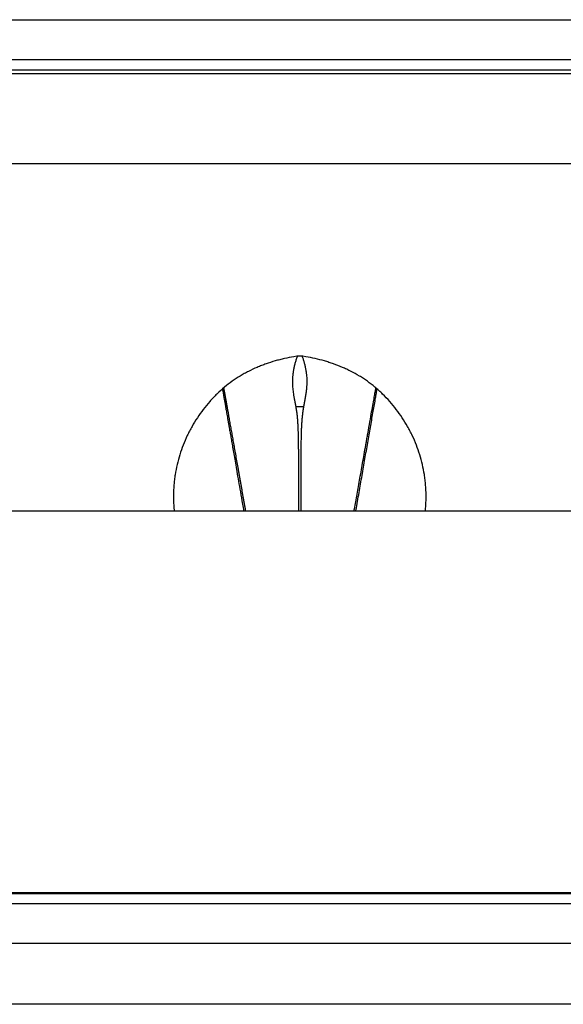
# Model space of a CAD drawing. Units: millimetres. Extents: x 7949 to 10936, y 2542 to 3108.
# Drawn here: x 9838 to 9892, y 2987 to 3086 of the extents above; entities that cross this region are included whole.
import ezdxf

# ---------------------------------------------------------------- set-up
doc = ezdxf.new("R2010")
doc.units = ezdxf.units.MM

msp = doc.modelspace()

# ---------------------------------------------------------------- linework, layer by layer
for p, q in [((9763.636, 3085.532), (10051.636, 3085.532)), ((10051.636, 3081.532), (9763.636, 3081.532)), ((10056.036, 3080.132), (9759.236, 3080.132)), ((9763.636, 3080.532), (10051.636, 3080.532)), ((9766.036, 3071.132), (10049.236, 3071.132)), ((10049.236, 3036.37), (9766.036, 3036.37)), ((9759.236, 2998.228), (10056.036, 2998.228)), ((9763.636, 2998.128), (10051.636, 2998.128)), ((9763.636, 2997.128), (10051.636, 2997.128)), ((10051.636, 2993.128), (9763.636, 2993.128)), ((10032.636, 2987.032), (9783.636, 2987.032))]:
    msp.add_line(p, q)
for centre, major_axis, ratio, start_param, end_param in [((9865.636, 3048.359), (0, -3.514), 0.99608, 2.969383, 3.313798), ((9865.636, 3046.796), (4.74, 0), 0.000002, 1.492353, 1.649237)]:
    msp.add_ellipse(centre, major_axis=major_axis, ratio=ratio, start_param=start_param, end_param=end_param)
for points, knots in [([(9865.037, 3051.821), (9864.722, 3051.766), (9864.41, 3051.703), (9863.943, 3051.596), (9863.788, 3051.558), (9863.48, 3051.478), (9863.326, 3051.436), (9862.867, 3051.303), (9862.564, 3051.206), (9862.114, 3051.047), (9861.891, 3050.963), (9861.668, 3050.875), (9861.521, 3050.814), (9861.447, 3050.783), (9861.081, 3050.627), (9860.792, 3050.492), (9860.366, 3050.275), (9860.155, 3050.163), (9859.947, 3050.045), (9859.809, 3049.965), (9859.741, 3049.925), (9859.399, 3049.719), (9858.866, 3049.37), (9858.361, 3048.982), (9858.116, 3048.777)], [0, 0, 0, 0, 0.125, 0.125, 0.1875, 0.1875, 0.25, 0.25, 0.375, 0.375, 0.4375, 0.46875, 0.46875, 0.5, 0.5, 0.625, 0.625, 0.6875, 0.71875, 0.71875, 0.75, 0.75, 0.875, 1, 1, 1, 1]), ([(9865.265, 3046.796), (9865.261, 3046.816), (9865.254, 3046.857), (9865.243, 3046.918), (9865.231, 3046.979), (9865.22, 3047.039), (9865.209, 3047.1), (9865.197, 3047.16), (9865.186, 3047.22), (9865.175, 3047.279), (9865.16, 3047.353), (9865.143, 3047.441), (9865.125, 3047.54), (9865.107, 3047.636), (9865.09, 3047.729), (9865.063, 3047.884), (9865.029, 3048.098), (9864.993, 3048.366), (9864.952, 3048.743), (9864.926, 3049.228), (9864.94, 3049.734), (9864.98, 3050.152), (9865.03, 3050.491), (9865.097, 3050.834), (9865.168, 3051.117), (9865.233, 3051.342), (9865.286, 3051.514), (9865.341, 3051.677), (9865.379, 3051.783), (9865.397, 3051.831)], [0, 0, 0, 0, 0.010842, 0.021672, 0.03249, 0.043296, 0.05409, 0.064873, 0.075643, 0.086401, 0.097146, 0.115792, 0.133883, 0.151421, 0.168405, 0.184836, 0.236686, 0.286599, 0.334598, 0.449049, 0.564039, 0.631331, 0.701197, 0.773688, 0.848832, 0.885807, 0.924845, 0.965935, 1, 1, 1, 1]), ([(9865.872, 3051.843), (9865.874, 3051.837), (9865.895, 3051.78), (9865.933, 3051.674), (9865.983, 3051.525), (9866.029, 3051.379), (9866.07, 3051.238), (9866.127, 3051.031), (9866.193, 3050.756), (9866.257, 3050.408), (9866.303, 3050.063), (9866.338, 3049.643), (9866.345, 3049.141), (9866.315, 3048.685), (9866.279, 3048.36), (9866.254, 3048.171), (9866.224, 3047.974), (9866.199, 3047.825), (9866.182, 3047.726), (9866.173, 3047.677), (9866.163, 3047.621), (9866.151, 3047.558), (9866.138, 3047.488), (9866.123, 3047.41), (9866.107, 3047.326), (9866.09, 3047.234), (9866.071, 3047.135), (9866.051, 3047.029), (9866.03, 3046.915), (9866.015, 3046.836), (9866.008, 3046.796)], [0, 0, 0, 0, 0.004566, 0.04055, 0.075096, 0.108195, 0.139838, 0.17002, 0.245313, 0.318127, 0.3885, 0.45649, 0.568881, 0.681459, 0.715515, 0.750724, 0.787095, 0.824637, 0.83237, 0.841354, 0.851589, 0.863076, 0.875814, 0.889803, 0.905044, 0.921535, 0.939277, 0.958269, 0.97851, 1, 1, 1, 1]), ([(9873.157, 3048.777), (9872.912, 3048.981), (9872.659, 3049.176), (9872.269, 3049.453), (9872.137, 3049.543), (9871.87, 3049.717), (9871.735, 3049.802), (9871.326, 3050.049), (9871.048, 3050.203), (9870.623, 3050.42), (9870.48, 3050.489), (9870.263, 3050.591), (9870.19, 3050.624), (9870.045, 3050.689), (9869.68, 3050.849), (9869.309, 3050.993), (9868.859, 3051.153), (9868.708, 3051.204), (9868.404, 3051.301), (9868.252, 3051.348), (9867.792, 3051.481), (9867.484, 3051.56), (9866.863, 3051.703), (9866.55, 3051.766), (9866.236, 3051.821)], [0, 0, 0, 0, 0.125, 0.125, 0.1875, 0.1875, 0.25, 0.25, 0.375, 0.375, 0.4375, 0.4375, 0.46875, 0.46875, 0.5, 0.625, 0.625, 0.6875, 0.6875, 0.75, 0.75, 0.875, 0.875, 1, 1, 1, 1]), ([(9858.116, 3048.777), (9857.851, 3048.555), (9857.594, 3048.324), (9857.285, 3048.023), (9857.224, 3047.962), (9857.102, 3047.839), (9856.922, 3047.654), (9856.747, 3047.464), (9856.406, 3047.08), (9856.189, 3046.816), (9855.775, 3046.274), (9855.38, 3045.719), (9855.024, 3045.136), (9854.772, 3044.688), (9854.649, 3044.461), (9854.532, 3044.231), (9854.456, 3044.076), (9854.418, 3043.998), (9854.234, 3043.609), (9854.098, 3043.294), (9853.849, 3042.657), (9853.736, 3042.335), (9853.432, 3041.359), (9853.277, 3040.694), (9853.144, 3039.845), (9853.12, 3039.675), (9853.089, 3039.417), (9853.08, 3039.331), (9853.063, 3039.16), (9853.055, 3039.074), (9853.019, 3038.646), (9853.004, 3038.304), (9852.997, 3037.622), (9853.011, 3037.09), (9853.056, 3036.559), (9853.076, 3036.369)], [0, 0, 0, 0, 0.073735, 0.073735, 0.092169, 0.092169, 0.110603, 0.147471, 0.147471, 0.221206, 0.221206, 0.294942, 0.368677, 0.368677, 0.405545, 0.423979, 0.423979, 0.442413, 0.442413, 0.516148, 0.516148, 0.589884, 0.589884, 0.737354, 0.737354, 0.774222, 0.774222, 0.792656, 0.792656, 0.81109, 0.81109, 0.884825, 0.884825, 0.958561, 1, 1, 1, 1]), ([(9857.906, 3048.589), (9857.91, 3048.567), (9857.917, 3048.521), (9857.929, 3048.448), (9857.942, 3048.369), (9857.957, 3048.282), (9857.973, 3048.186), (9857.991, 3048.082), (9858.01, 3047.967), (9858.032, 3047.841), (9858.056, 3047.705), (9858.081, 3047.556), (9858.11, 3047.393), (9858.141, 3047.216), (9858.174, 3047.022), (9858.211, 3046.81), (9858.252, 3046.578), (9858.296, 3046.326), (9858.344, 3046.053), (9858.396, 3045.757), (9858.452, 3045.433), (9858.515, 3045.074), (9858.585, 3044.676), (9858.662, 3044.233), (9858.748, 3043.742), (9858.843, 3043.196), (9858.948, 3042.589), (9859.065, 3041.912), (9859.197, 3041.153), (9859.344, 3040.302), (9859.511, 3039.344), (9859.7, 3038.26), (9859.875, 3037.254), (9859.988, 3036.607), (9860.029, 3036.371)], [0, 0, 0, 0, 0.006938, 0.014444, 0.022584, 0.031445, 0.041116, 0.051678, 0.063181, 0.075648, 0.089101, 0.103603, 0.119275, 0.13624, 0.154599, 0.174441, 0.195909, 0.219012, 0.24361, 0.269863, 0.298222, 0.329179, 0.363143, 0.400313, 0.44084, 0.485069, 0.53343, 0.586456, 0.644785, 0.709191, 0.780439, 0.859547, 0.948802, 1, 1, 1, 1]), ([(9858.017, 3048.686), (9858.018, 3048.678), (9858.023, 3048.653), (9858.031, 3048.611), (9858.041, 3048.559), (9858.05, 3048.507), (9858.06, 3048.453), (9858.071, 3048.398), (9858.081, 3048.342), (9858.091, 3048.284), (9858.102, 3048.226), (9858.113, 3048.166), (9858.124, 3048.105), (9858.135, 3048.043), (9858.147, 3047.98), (9858.159, 3047.916), (9858.17, 3047.85), (9858.182, 3047.783), (9858.195, 3047.715), (9858.207, 3047.646), (9858.22, 3047.575), (9858.233, 3047.503), (9858.246, 3047.43), (9858.259, 3047.356), (9858.273, 3047.28), (9858.286, 3047.203), (9858.3, 3047.125), (9858.314, 3047.045), (9858.329, 3046.964), (9858.343, 3046.882), (9858.358, 3046.798), (9858.373, 3046.713), (9858.389, 3046.626), (9858.404, 3046.538), (9858.42, 3046.449), (9858.458, 3046.231), (9858.521, 3045.876), (9858.61, 3045.373), (9858.702, 3044.849), (9858.799, 3044.304), (9858.899, 3043.736), (9859.004, 3043.147), (9859.113, 3042.535), (9859.226, 3041.9), (9859.343, 3041.241), (9859.445, 3040.669), (9859.529, 3040.192), (9859.595, 3039.82), (9859.661, 3039.449), (9859.727, 3039.08), (9859.792, 3038.712), (9859.856, 3038.345), (9859.921, 3037.981), (9859.985, 3037.619), (9860.048, 3037.259), (9860.111, 3036.903), (9860.163, 3036.607), (9860.194, 3036.43), (9860.204, 3036.371)], [0, 0, 0, 0, 0.002541, 0.007802, 0.013154, 0.018599, 0.024135, 0.029763, 0.035483, 0.041294, 0.047197, 0.053192, 0.059279, 0.065457, 0.071727, 0.078088, 0.08454, 0.091085, 0.09772, 0.104448, 0.111266, 0.118176, 0.125178, 0.132271, 0.139455, 0.146731, 0.154098, 0.161556, 0.169106, 0.176747, 0.18448, 0.192304, 0.200219, 0.208225, 0.216323, 0.224513, 0.267392, 0.311158, 0.355819, 0.401388, 0.447877, 0.495304, 0.543687, 0.59305, 0.643423, 0.69484, 0.722685, 0.750284, 0.77764, 0.804755, 0.831627, 0.858253, 0.884625, 0.910731, 0.936562, 0.962114, 0.987384, 1, 1, 1, 1]), ([(9871.073, 3036.37), (9871.086, 3036.448), (9871.1, 3036.526), (9871.154, 3036.835), (9871.196, 3037.071), (9871.282, 3037.557), (9871.326, 3037.807), (9871.416, 3038.319), (9871.462, 3038.58), (9871.556, 3039.115), (9871.605, 3039.387), (9871.702, 3039.942), (9871.752, 3040.224), (9871.904, 3041.083), (9872.008, 3041.673), (9872.167, 3042.575), (9872.221, 3042.879), (9872.302, 3043.339), (9872.343, 3043.569), (9872.39, 3043.839), (9872.414, 3043.974), (9872.426, 3044.042), (9872.432, 3044.076), (9872.435, 3044.093), (9872.437, 3044.101), (9872.438, 3044.106), (9872.438, 3044.108), (9872.438, 3044.109), (9872.438, 3044.109), (9872.438, 3044.11), (9872.438, 3044.11), (9872.515, 3044.541), (9872.585, 3044.937), (9872.714, 3045.665), (9872.772, 3045.996), (9872.88, 3046.598), (9872.928, 3046.869), (9873.015, 3047.357), (9873.054, 3047.574), (9873.123, 3047.958), (9873.153, 3048.125), (9873.206, 3048.413), (9873.228, 3048.535), (9873.25, 3048.653), (9873.253, 3048.671), (9873.256, 3048.688)], [0, 0, 0, 0, 0.015888, 0.015888, 0.061939, 0.061939, 0.10799, 0.10799, 0.154041, 0.154041, 0.200092, 0.200092, 0.246143, 0.246143, 0.338246, 0.338246, 0.384297, 0.384297, 0.407322, 0.418835, 0.424591, 0.42747, 0.428909, 0.429628, 0.429988, 0.430168, 0.430258, 0.430303, 0.430325, 0.430325, 0.430348, 0.430348, 0.52245, 0.52245, 0.614552, 0.614552, 0.706655, 0.706655, 0.798757, 0.798757, 0.890859, 0.890859, 0.982961, 0.982961, 1, 1, 1, 1]), ([(9871.243, 3036.371), (9871.262, 3036.478), (9871.281, 3036.584), (9871.351, 3036.984), (9871.401, 3037.275), (9871.503, 3037.857), (9871.553, 3038.147), (9871.653, 3038.723), (9871.703, 3039.01), (9871.803, 3039.58), (9871.852, 3039.864), (9871.999, 3040.708), (9872.095, 3041.263), (9872.284, 3042.351), (9872.376, 3042.885), (9872.557, 3043.927), (9872.646, 3044.436), (9872.819, 3045.424), (9872.903, 3045.904), (9873.025, 3046.6), (9873.065, 3046.828), (9873.143, 3047.276), (9873.181, 3047.496), (9873.237, 3047.819), (9873.255, 3047.926), (9873.292, 3048.136), (9873.309, 3048.241), (9873.335, 3048.396), (9873.344, 3048.447), (9873.357, 3048.53), (9873.362, 3048.562), (9873.367, 3048.595)], [0, 0, 0, 0, 0.023171, 0.023171, 0.086566, 0.086566, 0.149962, 0.149962, 0.213357, 0.213357, 0.276753, 0.276753, 0.403544, 0.403544, 0.530335, 0.530335, 0.657126, 0.657126, 0.783916, 0.783916, 0.847312, 0.847312, 0.910707, 0.910707, 0.942405, 0.942405, 0.974103, 0.974103, 0.989952, 0.989952, 1, 1, 1, 1]), ([(9878.197, 3036.368), (9878.217, 3036.561), (9878.233, 3036.753), (9878.267, 3037.286), (9878.285, 3037.968), (9878.253, 3038.65), (9878.211, 3039.163), (9878.193, 3039.334), (9878.163, 3039.59), (9878.152, 3039.676), (9878.128, 3039.847), (9878.115, 3039.932), (9877.995, 3040.698), (9877.839, 3041.364), (9877.535, 3042.34), (9877.422, 3042.661), (9877.173, 3043.298), (9877.038, 3043.612), (9876.853, 3044.001), (9876.816, 3044.079), (9876.739, 3044.233), (9876.7, 3044.31), (9876.581, 3044.54), (9876.499, 3044.691), (9876.247, 3045.139), (9875.891, 3045.723), (9875.496, 3046.278), (9875.082, 3046.818), (9874.865, 3047.082), (9874.411, 3047.594), (9874.174, 3047.842), (9873.802, 3048.204), (9873.676, 3048.322), (9873.42, 3048.553), (9873.289, 3048.666), (9873.157, 3048.777)], [0, 0, 0, 0, 0.041757, 0.041757, 0.115468, 0.189179, 0.189179, 0.226035, 0.226035, 0.244462, 0.244462, 0.26289, 0.26289, 0.410312, 0.410312, 0.484023, 0.484023, 0.557734, 0.557734, 0.576162, 0.576162, 0.59459, 0.59459, 0.631445, 0.631445, 0.705156, 0.778867, 0.778867, 0.852578, 0.852578, 0.926289, 0.926289, 0.963145, 0.963145, 1, 1, 1, 1]), ([(9865.535, 3036.37), (9865.535, 3036.434), (9865.535, 3036.591), (9865.535, 3036.841), (9865.535, 3037.124), (9865.535, 3037.414), (9865.535, 3037.906), (9865.536, 3038.571), (9865.536, 3039.375), (9865.535, 3040.096), (9865.534, 3040.734), (9865.533, 3041.293), (9865.531, 3041.776), (9865.528, 3042.2), (9865.525, 3042.582), (9865.522, 3042.934), (9865.518, 3043.259), (9865.513, 3043.555), (9865.508, 3043.824), (9865.502, 3044.066), (9865.495, 3044.28), (9865.489, 3044.45), (9865.483, 3044.583), (9865.479, 3044.687), (9865.474, 3044.787), (9865.469, 3044.883), (9865.465, 3044.976), (9865.46, 3045.066), (9865.455, 3045.152), (9865.45, 3045.234), (9865.445, 3045.313), (9865.44, 3045.388), (9865.435, 3045.459), (9865.43, 3045.527), (9865.425, 3045.592), (9865.42, 3045.663), (9865.412, 3045.743), (9865.404, 3045.833), (9865.394, 3045.924), (9865.383, 3046.016), (9865.372, 3046.11), (9865.359, 3046.204), (9865.346, 3046.3), (9865.332, 3046.397), (9865.316, 3046.495), (9865.3, 3046.595), (9865.283, 3046.695), (9865.271, 3046.762), (9865.265, 3046.796)], [0, 0, 0, 0, 0.017634, 0.04279, 0.068606, 0.095073, 0.122182, 0.203834, 0.278119, 0.345029, 0.404747, 0.457404, 0.503074, 0.542255, 0.578851, 0.612873, 0.64433, 0.673226, 0.699561, 0.723333, 0.744537, 0.76317, 0.773837, 0.784166, 0.794154, 0.803803, 0.813111, 0.822077, 0.830702, 0.838983, 0.846922, 0.854516, 0.861766, 0.868671, 0.875232, 0.881447, 0.890463, 0.899636, 0.908964, 0.918449, 0.92809, 0.937889, 0.947846, 0.95796, 0.968232, 0.978663, 0.989252, 1, 1, 1, 1]), ([(9866.008, 3046.796), (9866.005, 3046.783), (9866.001, 3046.756), (9865.994, 3046.716), (9865.987, 3046.675), (9865.98, 3046.634), (9865.973, 3046.592), (9865.967, 3046.55), (9865.96, 3046.508), (9865.954, 3046.465), (9865.947, 3046.421), (9865.941, 3046.377), (9865.935, 3046.333), (9865.929, 3046.288), (9865.923, 3046.242), (9865.917, 3046.196), (9865.912, 3046.15), (9865.906, 3046.103), (9865.901, 3046.056), (9865.895, 3046.008), (9865.89, 3045.96), (9865.885, 3045.911), (9865.88, 3045.862), (9865.875, 3045.812), (9865.87, 3045.762), (9865.865, 3045.711), (9865.86, 3045.66), (9865.856, 3045.608), (9865.851, 3045.556), (9865.847, 3045.503), (9865.843, 3045.45), (9865.838, 3045.396), (9865.834, 3045.342), (9865.83, 3045.288), (9865.826, 3045.233), (9865.823, 3045.177), (9865.819, 3045.121), (9865.815, 3045.064), (9865.812, 3045.007), (9865.808, 3044.95), (9865.805, 3044.892), (9865.802, 3044.834), (9865.799, 3044.775), (9865.796, 3044.715), (9865.793, 3044.655), (9865.79, 3044.595), (9865.787, 3044.534), (9865.784, 3044.448), (9865.779, 3044.33), (9865.774, 3044.176), (9865.77, 3044.008), (9865.765, 3043.824), (9865.761, 3043.625), (9865.758, 3043.41), (9865.754, 3043.179), (9865.751, 3042.933), (9865.748, 3042.671), (9865.746, 3042.392), (9865.744, 3042.098), (9865.742, 3041.862), (9865.741, 3041.691), (9865.741, 3041.591), (9865.74, 3041.491), (9865.74, 3041.391), (9865.74, 3041.29), (9865.739, 3041.19), (9865.739, 3041.089), (9865.738, 3040.988), (9865.738, 3040.886), (9865.737, 3040.785), (9865.737, 3040.683), (9865.737, 3040.581), (9865.736, 3040.479), (9865.736, 3040.376), (9865.736, 3040.274), (9865.735, 3040.171), (9865.735, 3040.068), (9865.735, 3039.964), (9865.734, 3039.861), (9865.734, 3039.757), (9865.734, 3039.653), (9865.734, 3039.549), (9865.733, 3039.444), (9865.733, 3039.34), (9865.733, 3039.235), (9865.733, 3039.129), (9865.732, 3039.024), (9865.732, 3038.918), (9865.732, 3038.813), (9865.732, 3038.706), (9865.732, 3038.6), (9865.732, 3038.494), (9865.731, 3038.387), (9865.731, 3038.28), (9865.731, 3038.173), (9865.731, 3038.066), (9865.731, 3037.958), (9865.731, 3037.851), (9865.731, 3037.743), (9865.731, 3037.635), (9865.731, 3037.527), (9865.731, 3037.419), (9865.731, 3037.311), (9865.731, 3037.203), (9865.731, 3037.094), (9865.731, 3036.986), (9865.731, 3036.877), (9865.731, 3036.769), (9865.731, 3036.66), (9865.731, 3036.551), (9865.731, 3036.455), (9865.731, 3036.394), (9865.731, 3036.37)], [0, 0, 0, 0, 0.004213, 0.008467, 0.012763, 0.017102, 0.021482, 0.025905, 0.030369, 0.034875, 0.039424, 0.044014, 0.048647, 0.053322, 0.058039, 0.062798, 0.067599, 0.072442, 0.077327, 0.082255, 0.087224, 0.092236, 0.09729, 0.102386, 0.107523, 0.112703, 0.117925, 0.123188, 0.128494, 0.133841, 0.13923, 0.144661, 0.150133, 0.155647, 0.161203, 0.1668, 0.172439, 0.178119, 0.18384, 0.189603, 0.195406, 0.201251, 0.207137, 0.213063, 0.219031, 0.225039, 0.231089, 0.237179, 0.250904, 0.266084, 0.282716, 0.300798, 0.32033, 0.341308, 0.363735, 0.387609, 0.412933, 0.43971, 0.467945, 0.497643, 0.507124, 0.516613, 0.526108, 0.535611, 0.545121, 0.554639, 0.564164, 0.573699, 0.583241, 0.592793, 0.602353, 0.611923, 0.621502, 0.63109, 0.640689, 0.650298, 0.659918, 0.669549, 0.679191, 0.688845, 0.698511, 0.708189, 0.71788, 0.727584, 0.737302, 0.747033, 0.756778, 0.766536, 0.776306, 0.786089, 0.795883, 0.805688, 0.815504, 0.825331, 0.835167, 0.845012, 0.854866, 0.864728, 0.874598, 0.884475, 0.894358, 0.904247, 0.914141, 0.924041, 0.933944, 0.943851, 0.953761, 0.963673, 0.973587, 0.983503, 0.993419, 1, 1, 1, 1])]:
    msp.add_open_spline(points, degree=3, knots=knots)

doc.saveas('drawing.dxf')
